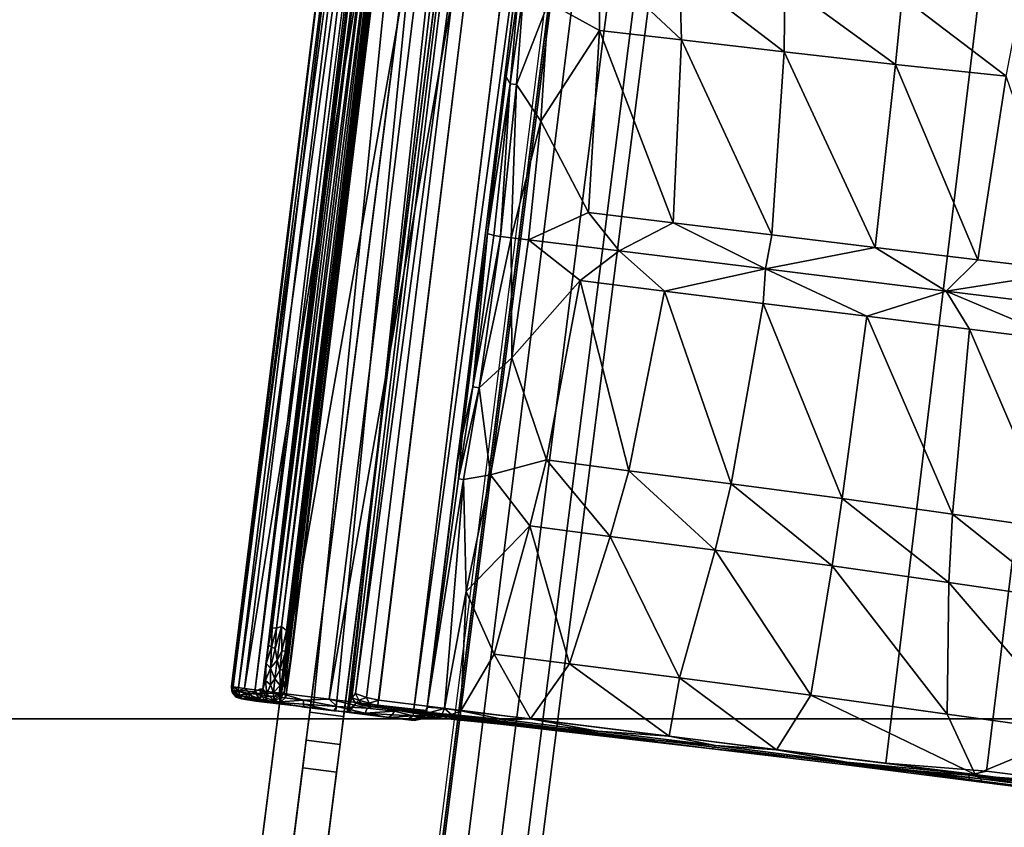
# Model space of a CAD drawing. Units: inches. Extents: x -34.4 to 34.4, y -40 to 25.1.
# Drawn here: x 21.5 to 22.9, y -6 to -4.9 of the extents above; entities that cross this region are included whole.
import ezdxf

# ---------------------------------------------------------------- set-up
doc = ezdxf.new("R2010")
doc.units = ezdxf.units.IN
doc.header["$MEASUREMENT"] = 0
for name, color, linetype in [('DESK-BASE', 4, 'Continuous'), ('DESK-BASECOVER', 4, 'Continuous'), ('DESK-BASECOVERTOP', 4, 'Continuous'), ('DESK-HOOK', 4, 'Continuous'), ('DESK-TOP2', 4, 'Continuous'), ('DESK-TOPSUPPORT2', 4, 'Continuous')]:
    doc.layers.add(name, color=color, linetype=linetype)

msp = doc.modelspace()

# ---------------------------------------------------------------- linework, layer by layer
at = {"layer": 'DESK-BASE'}
for points, invisible_edges in [([(15.37, -0.7692, 0.5591), (15.8129, -0.8879, 0.5591), (21.7191, -7.2711, 0.5591), (14.0365, -0.8026, 0.5591)], 14), ([(15.37, -0.7692, 0.6576), (14.0365, -0.8026, 0.6576), (21.7191, -7.2711, 0.6576), (15.8129, -0.8879, 0.6576)], 7), ([(16.2558, -0.7692, 0.5591), (22.5156, -1.0269, 0.5591), (21.7191, -7.2711, 0.5591), (15.8129, -0.8879, 0.5591)], 5), ([(16.2558, -0.7692, 0.6576), (15.8129, -0.8879, 0.6576), (21.7191, -7.2711, 0.6576), (22.5156, -1.0269, 0.6576)], 10), ([(21.7191, -7.2711, 0.5591), (21.5238, -7.443, 0.5591), (14.0049, -0.8067, 0.5591), (14.0365, -0.8026, 0.5591)], 10), ([(21.7191, -7.2711, 0.6576), (14.0365, -0.8026, 0.6576), (14.0049, -0.8067, 0.6576), (21.5238, -7.443, 0.6576)], 5)]:
    msp.add_3dface(points, dxfattribs=dict(at, invisible_edges=invisible_edges))
msp.add_3dface([(22.5156, -1.0269, 0.6576), (22.5156, -1.0269, 0.5591), (21.7191, -7.2711, 0.5591), (21.7191, -7.2711, 0.6576)], dxfattribs=at)
at = {"layer": 'DESK-BASECOVER'}
for points, invisible_edges in [([(22.116, -4.502, 22.1119), (22.649, -0.0004, 0.5312), (22.6097, -0.6214, 0.5312), (21.9471, -5.8298, 22.1119)], 5), ([(22.1634, -4.508, 22.1119), (21.9945, -5.8359, 22.1119), (22.6571, -0.6275, 0.5312), (22.6968, -0.0004, 0.5312)], 10), ([(21.9471, -5.8298, 22.1119), (22.6097, -0.6214, 0.5312), (21.6284, -8.3346, 0.5312), (21.6284, -8.3346, 22.2694)], 9), ([(21.9945, -5.8359, 22.1119), (21.6758, -8.3406, 22.2694), (21.6758, -8.3406, 0.5312), (22.6571, -0.6275, 0.5312)], 9), ([(21.6284, -8.3346, 22.2694), (21.6284, -8.3346, 22.2694), (21.9421, -5.8689, 22.1513), (21.9471, -5.8298, 22.1119)], 10), ([(21.6758, -8.3406, 22.2694), (21.9945, -5.8359, 22.1119), (21.9895, -5.8749, 22.1513), (21.6758, -8.3406, 22.2694)], 5), ([(21.9421, -5.8689, 22.1513), (21.6284, -8.3346, 22.2694), (21.9371, -5.908, 22.2694), (21.9421, -5.8689, 22.23)], 1), ([(21.9895, -5.8749, 22.1513), (21.9895, -5.8749, 22.23), (21.9845, -5.914, 22.2694), (21.6758, -8.3406, 22.2694)], 8)]:
    msp.add_3dface(points, dxfattribs=dict(at, invisible_edges=invisible_edges))
for points in [[(21.6758, -8.3406, 0.5312), (21.6284, -8.3346, 0.5312), (22.6097, -0.6214, 0.5312), (22.6571, -0.6275, 0.5312)], [(22.116, -4.502, 22.1119), (21.9471, -5.8298, 22.1119), (21.9945, -5.8359, 22.1119), (22.1634, -4.508, 22.1119)], [(21.9945, -5.8359, 22.1119), (21.9471, -5.8298, 22.1119), (21.9421, -5.8689, 22.1513), (21.9895, -5.8749, 22.1513)], [(21.9895, -5.8749, 22.23), (21.9421, -5.8689, 22.23), (21.9371, -5.908, 22.2694), (21.9845, -5.914, 22.2694)], [(21.9421, -5.8689, 22.1513), (21.9421, -5.8689, 22.23), (21.9895, -5.8749, 22.23), (21.9895, -5.8749, 22.1513)], [(21.9371, -5.908, 22.2694), (21.6284, -8.3346, 22.2694), (21.6758, -8.3406, 22.2694), (21.9845, -5.914, 22.2694)]]:
    msp.add_3dface(points, dxfattribs=at)
at = {"layer": 'DESK-BASECOVERTOP'}
for points, invisible_edges in [([(22.7862, -0.8656, 22.4106), (19.615, -4.228, 22.4106), (19.6469, -4.3881, 22.4106), (21.8159, -8.5057, 22.4106)], 5), ([(19.6469, -4.3881, 22.4106), (21.4383, -9.4878, 22.4106), (21.6868, -9.0186, 22.4106), (21.8159, -8.5057, 22.4106)], 9)]:
    msp.add_3dface(points, dxfattribs=dict(at, invisible_edges=invisible_edges))
for points in [[(22.8673, -0.8758, 22.3779), (22.7862, -0.8656, 22.4106), (21.8159, -8.5057, 22.4106), (21.8969, -8.5159, 22.3779)], [(21.8112, -8.505, 22.2732), (22.7795, -0.8811, 22.2732), (22.7872, -0.8811, 21.8394), (21.8184, -8.5059, 21.8588)], [(21.8574, -8.5109, 21.8201), (21.8184, -8.5059, 21.8588), (22.7872, -0.8811, 21.8394), (22.8067, -0.8836, 21.8201)], [(21.8574, -8.5109, 21.8201), (22.8067, -0.8836, 21.8201), (22.9243, -0.8805, 21.8201), (21.9536, -8.5231, 21.8201)], [(22.9033, -0.8804, 22.2977), (22.8673, -0.8758, 22.3779), (21.8969, -8.5159, 22.3779), (21.9329, -8.5205, 22.2977)], [(21.9329, -8.5205, 22.2977), (21.9536, -8.5231, 21.8201), (22.9243, -0.8805, 21.8201), (22.9033, -0.8804, 22.2977)]]:
    msp.add_3dface(points, dxfattribs=at)
at = {"layer": 'DESK-HOOK'}
for points in [[(22.0707, -4.4527, 22.122), (22.0895, -4.4545, 22.1537), (21.9518, -5.8237, 22.1579), (21.9044, -5.8176, 22.1245)], [(22.0707, -4.4527, 22.122), (21.9044, -5.8176, 22.1245), (21.9058, -5.8158, 22.1081), (22.0721, -4.4545, 22.108)], [(22.0775, -4.4609, 22.1082), (22.0721, -4.4545, 22.108), (21.9058, -5.8158, 22.1081), (21.9134, -5.8089, 22.1078)], [(22.1194, -4.4586, 22.1579), (21.9833, -5.8279, 22.1532), (21.9518, -5.8237, 22.1579), (22.0895, -4.4545, 22.1537)], [(21.8375, -5.7939, 22.1258), (22.0022, -4.4593, 22.0766), (21.838, -5.8001, 22.081)], [(21.8557, -5.7967, 22.1947), (22.0197, -4.4615, 22.1947), (21.8375, -5.7939, 22.1258)], [(21.838, -5.8001, 22.081), (22.0022, -4.4593, 22.0766), (21.8398, -5.7938, 22.0716)], [(21.8398, -5.7938, 22.0716), (22.0022, -4.4593, 22.0766), (22.0111, -4.4574, 22.0582)], [(22.0111, -4.4574, 22.0582), (21.8467, -5.7988, 22.0578), (21.8398, -5.7938, 22.0716)], [(22.0318, -4.4653, 22.0361), (21.8467, -5.7988, 22.0578), (22.0111, -4.4574, 22.0582)], [(21.8467, -5.7988, 22.0578), (22.0318, -4.4653, 22.0361), (21.8702, -5.8011, 22.0338)], [(21.8557, -5.7967, 22.1947), (22.0698, -4.4672, 22.2451), (22.0197, -4.4615, 22.1947)], [(21.9057, -5.8033, 22.2451), (22.0698, -4.4672, 22.2451), (21.8557, -5.7967, 22.1947)], [(21.8702, -5.8011, 22.0338), (22.0318, -4.4653, 22.0361), (22.041, -4.4649, 22.0178)], [(21.9057, -5.8033, 22.2451), (22.1382, -4.4755, 22.2636), (22.0698, -4.4672, 22.2451)], [(22.0752, -4.468, 21.7315), (22.0788, -4.4694, 22.1075), (21.9214, -5.7511, 22.1075), (21.9112, -5.8022, 21.7164)], [(22.0752, -4.468, 21.7315), (21.9112, -5.8022, 21.7164), (21.9131, -5.7865, 21.684), (22.0728, -4.4863, 21.6825)], [(22.0775, -4.4609, 22.1082), (21.9134, -5.8089, 22.1078), (21.9214, -5.7511, 22.1075), (22.0788, -4.4694, 22.1075)], [(22.1194, -4.4586, 22.1579), (22.151, -4.462, 22.1532), (22.0018, -5.8296, 22.1207), (21.9833, -5.8279, 22.1532)], [(22.1584, -4.4738, 22.1075), (21.9999, -5.8278, 22.108), (22.0018, -5.8296, 22.1207), (22.151, -4.462, 22.1532)], [(21.8893, -5.7357, 21.6491), (21.8811, -5.7975, 21.7132), (22.0442, -4.4693, 21.7079), (22.0376, -4.5289, 21.6488)], [(21.9741, -5.8118, 22.2636), (22.1382, -4.4755, 22.2636), (21.9057, -5.8033, 22.2451)], [(21.9741, -5.8118, 22.2636), (22.2065, -4.484, 22.2451), (22.1382, -4.4755, 22.2636)], [(22.1584, -4.4738, 22.1075), (22.1632, -4.5248, 20.8314), (22.0059, -5.8095, 20.8311), (21.9999, -5.8278, 22.108)], [(22.0669, -4.5326, 21.6496), (22.0728, -4.4863, 21.6825), (21.9131, -5.7865, 21.684), (21.9185, -5.741, 21.6501)], [(22.0425, -5.82, 22.2451), (22.2065, -4.484, 22.2451), (21.9741, -5.8118, 22.2636)], [(22.1882, -4.4907, 20.8016), (22.0263, -5.8091, 20.8016), (22.0109, -5.8038, 20.8165)], [(22.1882, -4.4907, 20.8016), (22.0109, -5.8038, 20.8165), (22.172, -4.4921, 20.8165)], [(22.1882, -4.4907, 20.8016), (22.2057, -4.4904, 20.7979), (22.0437, -5.8132, 20.7976), (22.0263, -5.8091, 20.8016)], [(22.9145, -4.5777, 20.798), (22.7538, -5.9012, 20.7982), (22.0437, -5.8132, 20.7976), (22.2057, -4.4904, 20.7979)], [(22.0926, -5.8258, 22.1947), (22.2748, -4.4934, 22.1256), (22.2566, -4.4905, 22.1947)], [(22.111, -5.8275, 22.1256), (22.2748, -4.4934, 22.1256), (22.0926, -5.8258, 22.1947)], [(22.2748, -4.4934, 22.1256), (22.111, -5.8275, 22.1256), (22.2154, -4.9759, 21.9418)], [(22.274, -4.4979, 21.6877), (22.2748, -4.4934, 22.1256), (22.2154, -4.9759, 21.9418)], [(22.1683, -4.5221, 20.8165), (22.0109, -5.8038, 20.8165), (22.0059, -5.8095, 20.8311), (22.1632, -4.5248, 20.8314)], [(22.0376, -4.5289, 21.6488), (21.8942, -5.7116, 21.6409), (21.8893, -5.7357, 21.6491)], [(22.0355, -4.5557, 21.642), (21.8942, -5.7116, 21.6409), (22.0376, -4.5289, 21.6488)], [(22.0669, -4.5326, 21.6496), (21.9185, -5.741, 21.6501), (22.0617, -4.5563, 21.6409)], [(22.0415, -4.553, 21.636), (21.9003, -5.7122, 21.6354), (21.8942, -5.7116, 21.6409)], [(22.0487, -4.5582, 21.6337), (21.9003, -5.7122, 21.6354), (22.0415, -4.553, 21.636)], [(21.9073, -5.7099, 21.6337), (21.9003, -5.7122, 21.6354), (22.0487, -4.5582, 21.6337)], [(22.0556, -4.5556, 21.6353), (21.9143, -5.7152, 21.6359), (21.9073, -5.7099, 21.6337)], [(22.0556, -4.5556, 21.6353), (21.9073, -5.7099, 21.6337), (22.0487, -4.5582, 21.6337)], [(22.0617, -4.5563, 21.6409), (21.9143, -5.7152, 21.6359), (22.0556, -4.5556, 21.6353)], [(22.0617, -4.5563, 21.6409), (21.9185, -5.741, 21.6501), (21.9205, -5.7128, 21.6422)], [(22.9145, -4.5777, 20.798), (23.0561, -4.6006, 20.815), (22.895, -5.9124, 20.815), (22.7538, -5.9012, 20.7982)], [(23.0561, -4.6006, 20.815), (23.0444, -5.9312, 20.868), (22.895, -5.9124, 20.815)], [(22.3523, -4.7794, 21.2211), (22.2813, -4.8353, 21.3876), (22.3527, -4.8747, 21.2196)], [(22.4651, -4.7919, 21.0899), (22.3523, -4.7794, 21.2211), (22.4678, -4.8877, 21.092)], [(22.4678, -4.8877, 21.092), (22.3523, -4.7794, 21.2211), (22.3527, -4.8747, 21.2196)], [(22.6123, -4.809, 21.0052), (22.4651, -4.7919, 21.0899), (22.6114, -4.9046, 21.0146)], [(22.6114, -4.9046, 21.0146), (22.4651, -4.7919, 21.0899), (22.4678, -4.8877, 21.092)], [(22.6114, -4.9046, 21.0146), (22.7676, -4.9223, 20.9795), (22.6123, -4.809, 21.0052)], [(22.6123, -4.809, 21.0052), (22.7676, -4.9223, 20.9795), (22.7766, -4.8273, 20.9651)], [(22.2223, -4.9396, 21.7914), (22.2277, -4.9491, 21.6735), (22.2394, -4.8192, 21.6735)], [(22.2465, -4.8201, 21.5702), (22.2394, -4.8192, 21.6735), (22.2277, -4.9491, 21.6735)], [(22.2465, -4.8201, 21.5702), (22.2277, -4.9491, 21.6735), (22.2367, -4.9502, 21.5702)], [(22.2367, -4.9502, 21.5702), (22.2813, -4.8353, 21.3876), (22.2465, -4.8201, 21.5702)], [(22.2706, -5.0018, 21.3876), (22.2813, -4.8353, 21.3876), (22.2367, -4.9502, 21.5702)], [(22.3527, -4.8747, 21.2196), (22.2813, -4.8353, 21.3876), (22.2706, -5.0018, 21.3876)], [(22.7676, -4.9223, 20.9795), (22.9225, -4.9386, 20.9831), (22.7766, -4.8273, 20.9651)], [(22.7766, -4.8273, 20.9651), (22.9225, -4.9386, 20.9831), (22.9409, -4.8441, 20.9676)], [(22.3527, -4.8747, 21.2196), (22.2706, -5.0018, 21.3876), (22.3373, -5.1298, 21.2178)], [(22.4558, -5.1441, 21.095), (22.3527, -4.8747, 21.2196), (22.3373, -5.1298, 21.2178)], [(22.4678, -4.8877, 21.092), (22.3527, -4.8747, 21.2196), (22.4558, -5.1441, 21.095)], [(22.5941, -5.1609, 21.027), (22.4678, -4.8877, 21.092), (22.4558, -5.1441, 21.095)], [(22.6114, -4.9046, 21.0146), (22.4678, -4.8877, 21.092), (22.5941, -5.1609, 21.027)], [(22.5941, -5.1609, 21.027), (22.7392, -5.1785, 20.998), (22.6114, -4.9046, 21.0146)], [(22.6114, -4.9046, 21.0146), (22.7392, -5.1785, 20.998), (22.7676, -4.9223, 20.9795)], [(22.7392, -5.1785, 20.998), (22.883, -5.1958, 21.0036), (22.7676, -4.9223, 20.9795)], [(22.7676, -4.9223, 20.9795), (22.883, -5.1958, 21.0036), (22.9225, -4.9386, 20.9831)], [(22.2223, -4.9396, 21.7914), (22.196, -5.1589, 21.8047), (22.2277, -4.9491, 21.6735)], [(22.2154, -4.9759, 21.9418), (22.196, -5.1589, 21.8047), (22.2223, -4.9396, 21.7914)], [(22.196, -5.1589, 21.8047), (22.205, -5.1619, 21.6675), (22.2277, -4.9491, 21.6735)], [(22.2277, -4.9491, 21.6735), (22.205, -5.1619, 21.6675), (22.2144, -5.1631, 21.573)], [(22.2367, -4.9502, 21.5702), (22.2277, -4.9491, 21.6735), (22.2144, -5.1631, 21.573)], [(22.2367, -4.9502, 21.5702), (22.2144, -5.1631, 21.573), (22.2289, -5.1649, 21.4792)], [(22.2289, -5.1649, 21.4792), (22.2706, -5.0018, 21.3876), (22.2367, -4.9502, 21.5702)], [(22.9225, -4.9386, 20.9831), (22.883, -5.1958, 21.0036), (23.0163, -5.2116, 21.0403)], [(22.2535, -5.1679, 21.3876), (22.2706, -5.0018, 21.3876), (22.2289, -5.1649, 21.4792)], [(22.2706, -5.0018, 21.3876), (22.2535, -5.1679, 21.3876), (22.3373, -5.1298, 21.2178)], [(22.3373, -5.1298, 21.2178), (22.2535, -5.1679, 21.3876), (22.3803, -5.1834, 21.1562)], [(22.3373, -5.1298, 21.2178), (22.3803, -5.1834, 21.1562), (22.4558, -5.1441, 21.095)], [(22.4558, -5.1441, 21.095), (22.3803, -5.1834, 21.1562), (22.5853, -5.2086, 21.0284)], [(22.4558, -5.1441, 21.095), (22.5853, -5.2086, 21.0284), (22.5941, -5.1609, 21.027)], [(22.1603, -5.4427, 21.7796), (22.196, -5.1589, 21.8047), (22.1523, -5.4887, 21.9258)], [(22.1603, -5.4427, 21.7796), (22.1755, -5.3739, 21.6735), (22.196, -5.1589, 21.8047)], [(22.1755, -5.3739, 21.6735), (22.205, -5.1619, 21.6675), (22.196, -5.1589, 21.8047)], [(22.2144, -5.1631, 21.573), (22.205, -5.1619, 21.6675), (22.1755, -5.3739, 21.6735)], [(22.1845, -5.3751, 21.5702), (22.2144, -5.1631, 21.573), (22.1755, -5.3739, 21.6735)], [(22.2289, -5.1649, 21.4792), (22.2144, -5.1631, 21.573), (22.1845, -5.3751, 21.5702)], [(22.23, -5.3331, 21.3876), (22.2289, -5.1649, 21.4792), (22.1845, -5.3751, 21.5702)], [(22.2535, -5.1679, 21.3876), (22.2289, -5.1649, 21.4792), (22.23, -5.3331, 21.3876)], [(22.3256, -5.2251, 21.2178), (22.2535, -5.1679, 21.3876), (22.23, -5.3331, 21.3876)], [(22.3256, -5.2251, 21.2178), (22.3803, -5.1834, 21.1562), (22.2535, -5.1679, 21.3876)], [(22.5941, -5.1609, 21.027), (22.5853, -5.2086, 21.0284), (22.7392, -5.1785, 20.998)], [(22.444, -5.2399, 21.095), (22.3803, -5.1834, 21.1562), (22.3256, -5.2251, 21.2178)], [(22.444, -5.2399, 21.095), (22.5853, -5.2086, 21.0284), (22.3803, -5.1834, 21.1562)], [(22.5853, -5.2086, 21.0284), (22.8385, -5.2397, 20.9993), (22.7392, -5.1785, 20.998)], [(22.7392, -5.1785, 20.998), (22.8385, -5.2397, 20.9993), (22.883, -5.1958, 21.0036)], [(22.883, -5.1958, 21.0036), (22.8385, -5.2397, 20.9993), (23.0163, -5.2116, 21.0403)], [(22.5823, -5.257, 21.027), (22.5853, -5.2086, 21.0284), (22.444, -5.2399, 21.095)], [(22.7274, -5.275, 20.998), (22.5853, -5.2086, 21.0284), (22.5823, -5.257, 21.027)], [(22.8385, -5.2397, 20.9993), (22.5853, -5.2086, 21.0284), (22.7274, -5.275, 20.998)], [(23.0163, -5.2116, 21.0403), (22.8385, -5.2397, 20.9993), (23.0706, -5.2682, 21.0691)], [(22.3256, -5.2251, 21.2178), (22.23, -5.3331, 21.3876), (22.2788, -5.4763, 21.2196)], [(22.2788, -5.4763, 21.2196), (22.3937, -5.4915, 21.092), (22.3256, -5.2251, 21.2178)], [(22.3256, -5.2251, 21.2178), (22.3937, -5.4915, 21.092), (22.444, -5.2399, 21.095)], [(22.3937, -5.4915, 21.092), (22.5371, -5.5099, 21.0146), (22.444, -5.2399, 21.095)], [(22.5371, -5.5099, 21.0146), (22.5823, -5.257, 21.027), (22.444, -5.2399, 21.095)], [(22.8711, -5.2931, 21.0036), (22.8385, -5.2397, 20.9993), (22.7274, -5.275, 20.998)], [(23.0042, -5.3099, 21.0403), (23.0706, -5.2682, 21.0691), (22.8385, -5.2397, 20.9993)], [(23.0042, -5.3099, 21.0403), (22.8385, -5.2397, 20.9993), (22.8711, -5.2931, 21.0036)], [(22.6929, -5.5305, 20.9795), (22.5823, -5.257, 21.027), (22.5371, -5.5099, 21.0146)], [(22.7274, -5.275, 20.998), (22.5823, -5.257, 21.027), (22.6929, -5.5305, 20.9795)], [(22.8471, -5.5522, 20.9831), (22.7274, -5.275, 20.998), (22.6929, -5.5305, 20.9795)], [(22.8711, -5.2931, 21.0036), (22.7274, -5.275, 20.998), (22.8471, -5.5522, 20.9831)], [(22.8471, -5.5522, 20.9831), (22.9912, -5.5729, 21.0254), (22.8711, -5.2931, 21.0036)], [(22.8711, -5.2931, 21.0036), (22.9912, -5.5729, 21.0254), (23.0042, -5.3099, 21.0403)], [(22.23, -5.3331, 21.3876), (22.1845, -5.3751, 21.5702), (22.2, -5.4973, 21.3876)], [(22.2788, -5.4763, 21.2196), (22.23, -5.3331, 21.3876), (22.2, -5.4973, 21.3876)], [(22.1845, -5.3751, 21.5702), (22.1755, -5.3739, 21.6735), (22.1554, -5.5027, 21.6735)], [(22.1603, -5.4427, 21.7796), (22.1554, -5.5027, 21.6735), (22.1755, -5.3739, 21.6735)], [(22.1554, -5.5027, 21.6735), (22.1625, -5.5036, 21.5702), (22.1845, -5.3751, 21.5702)], [(22.2, -5.4973, 21.3876), (22.1845, -5.3751, 21.5702), (22.1625, -5.5036, 21.5702)], [(22.1113, -5.8229, 21.6877), (22.1523, -5.4887, 21.9258), (22.111, -5.8275, 22.1256)], [(22.2553, -5.5687, 21.2211), (22.2788, -5.4763, 21.2196), (22.2, -5.4973, 21.3876)], [(22.3678, -5.5838, 21.0899), (22.2788, -5.4763, 21.2196), (22.2553, -5.5687, 21.2211)], [(22.3678, -5.5838, 21.0899), (22.3937, -5.4915, 21.092), (22.2788, -5.4763, 21.2196)], [(22.1113, -5.8229, 21.6877), (22.1625, -5.5036, 21.5702), (22.1554, -5.5027, 21.6735)], [(22.2, -5.4973, 21.3876), (22.1625, -5.5036, 21.5702), (22.1661, -5.6607, 21.3876)], [(22.2553, -5.5687, 21.2211), (22.2, -5.4973, 21.3876), (22.1661, -5.6607, 21.3876)], [(22.5148, -5.6029, 21.0052), (22.3937, -5.4915, 21.092), (22.3678, -5.5838, 21.0899)], [(22.5148, -5.6029, 21.0052), (22.5371, -5.5099, 21.0146), (22.3937, -5.4915, 21.092)], [(22.1356, -5.8248, 21.3876), (22.1625, -5.5036, 21.5702), (22.1113, -5.8229, 21.6877)], [(22.1661, -5.6607, 21.3876), (22.1625, -5.5036, 21.5702), (22.1356, -5.8248, 21.3876)], [(22.6787, -5.6249, 20.9651), (22.5371, -5.5099, 21.0146), (22.5148, -5.6029, 21.0052)], [(22.6787, -5.6249, 20.9651), (22.6929, -5.5305, 20.9795), (22.5371, -5.5099, 21.0146)], [(22.8422, -5.6483, 20.9676), (22.6929, -5.5305, 20.9795), (22.6787, -5.6249, 20.9651)], [(22.8422, -5.6483, 20.9676), (22.8471, -5.5522, 20.9831), (22.6929, -5.5305, 20.9795)], [(22.9957, -5.6707, 21.0146), (22.8471, -5.5522, 20.9831), (22.8422, -5.6483, 20.9676)], [(22.9957, -5.6707, 21.0146), (22.9912, -5.5729, 21.0254), (22.8471, -5.5522, 20.9831)], [(22.1661, -5.6607, 21.3876), (22.2054, -5.7483, 21.2252), (22.2553, -5.5687, 21.2211)], [(22.2553, -5.5687, 21.2211), (22.2054, -5.7483, 21.2252), (22.3106, -5.762, 21.084)], [(22.2553, -5.5687, 21.2211), (22.3106, -5.762, 21.084), (22.3678, -5.5838, 21.0899)], [(22.3678, -5.5838, 21.0899), (22.3106, -5.762, 21.084), (22.4648, -5.7819, 20.9776)], [(22.3678, -5.5838, 21.0899), (22.4648, -5.7819, 20.9776), (22.5148, -5.6029, 21.0052)], [(22.5148, -5.6029, 21.0052), (22.4648, -5.7819, 20.9776), (22.6487, -5.8062, 20.9219)], [(22.5148, -5.6029, 21.0052), (22.6487, -5.8062, 20.9219), (22.6787, -5.6249, 20.9651)], [(22.6787, -5.6249, 20.9651), (22.6487, -5.8062, 20.9219), (22.8396, -5.8325, 20.9228)], [(22.6787, -5.6249, 20.9651), (22.8396, -5.8325, 20.9228), (22.8422, -5.6483, 20.9676)], [(22.8422, -5.6483, 20.9676), (22.8396, -5.8325, 20.9228), (23.0224, -5.858, 20.9859)], [(22.8422, -5.6483, 20.9676), (23.0224, -5.858, 20.9859), (22.9957, -5.6707, 21.0146)], [(22.1356, -5.8248, 21.3876), (22.1586, -5.8277, 21.2883), (22.1661, -5.6607, 21.3876)], [(22.1661, -5.6607, 21.3876), (22.1586, -5.8277, 21.2883), (22.2054, -5.7483, 21.2252)], [(21.8932, -5.7389, 21.643), (21.8893, -5.7357, 21.6491), (21.8942, -5.7116, 21.6409)], [(21.8932, -5.7389, 21.643), (21.8942, -5.7116, 21.6409), (21.9003, -5.7122, 21.6354)], [(21.8984, -5.7407, 21.6397), (21.8932, -5.7389, 21.643), (21.9003, -5.7122, 21.6354)], [(21.9015, -5.7568, 21.645), (21.8984, -5.7407, 21.6397), (21.9073, -5.7099, 21.6337)], [(21.9073, -5.7099, 21.6337), (21.8984, -5.7407, 21.6397), (21.9003, -5.7122, 21.6354)], [(21.9015, -5.7568, 21.645), (21.9073, -5.7099, 21.6337), (21.908, -5.7445, 21.6405)], [(21.908, -5.7445, 21.6405), (21.9073, -5.7099, 21.6337), (21.9143, -5.7152, 21.6359)], [(21.9135, -5.744, 21.6437), (21.908, -5.7445, 21.6405), (21.9143, -5.7152, 21.6359)], [(21.9185, -5.741, 21.6501), (21.9135, -5.744, 21.6437), (21.9205, -5.7128, 21.6422)], [(21.8893, -5.7357, 21.6491), (21.8861, -5.7616, 21.6619), (21.8811, -5.7975, 21.7132)], [(21.8861, -5.7616, 21.6619), (21.8893, -5.7357, 21.6491), (21.8932, -5.7389, 21.643)], [(21.8918, -5.7682, 21.6554), (21.8861, -5.7616, 21.6619), (21.8932, -5.7389, 21.643)], [(21.8918, -5.7682, 21.6554), (21.8932, -5.7389, 21.643), (21.8984, -5.7407, 21.6397)], [(21.8918, -5.7682, 21.6554), (21.8984, -5.7407, 21.6397), (21.9015, -5.7568, 21.645)], [(21.9049, -5.7708, 21.6544), (21.9015, -5.7568, 21.645), (21.908, -5.7445, 21.6405)], [(21.9126, -5.7695, 21.6596), (21.9049, -5.7708, 21.6544), (21.9135, -5.744, 21.6437)], [(21.9049, -5.7708, 21.6544), (21.908, -5.7445, 21.6405), (21.9135, -5.744, 21.6437)], [(21.9126, -5.7695, 21.6596), (21.9135, -5.744, 21.6437), (21.9185, -5.741, 21.6501)], [(21.9131, -5.7865, 21.684), (21.9126, -5.7695, 21.6596), (21.9185, -5.741, 21.6501)], [(22.1586, -5.8277, 21.2883), (22.2564, -5.8392, 21.1099), (22.2054, -5.7483, 21.2252)], [(22.2054, -5.7483, 21.2252), (22.2564, -5.8392, 21.1099), (22.3106, -5.762, 21.084)], [(21.8861, -5.7616, 21.6619), (21.8848, -5.7853, 21.6792), (21.8811, -5.7975, 21.7132)], [(21.8848, -5.7853, 21.6792), (21.8861, -5.7616, 21.6619), (21.8918, -5.7682, 21.6554)], [(21.9015, -5.7568, 21.645), (21.8983, -5.783, 21.6641), (21.8918, -5.7682, 21.6554)], [(21.8983, -5.783, 21.6641), (21.9015, -5.7568, 21.645), (21.9049, -5.7708, 21.6544)], [(21.9214, -5.7511, 22.1075), (21.9134, -5.8089, 22.1078), (21.9112, -5.8022, 21.7164)], [(22.2564, -5.8392, 21.1099), (22.4505, -5.8635, 20.954), (22.3106, -5.762, 21.084)], [(22.3106, -5.762, 21.084), (22.4505, -5.8635, 20.954), (22.4648, -5.7819, 20.9776)], [(21.8918, -5.7682, 21.6554), (21.8919, -5.7915, 21.6765), (21.8848, -5.7853, 21.6792)], [(21.8918, -5.7682, 21.6554), (21.8983, -5.783, 21.6641), (21.8919, -5.7915, 21.6765)], [(21.9056, -5.7924, 21.6775), (21.8983, -5.783, 21.6641), (21.9049, -5.7708, 21.6544)], [(21.9056, -5.7924, 21.6775), (21.9049, -5.7708, 21.6544), (21.9126, -5.7695, 21.6596)], [(21.9126, -5.7695, 21.6596), (21.9131, -5.7865, 21.684), (21.9056, -5.7924, 21.6775)], [(21.8848, -5.7853, 21.6792), (21.887, -5.8043, 21.7041), (21.8811, -5.7975, 21.7132)], [(21.8848, -5.7853, 21.6792), (21.8919, -5.7915, 21.6765), (21.887, -5.8043, 21.7041)], [(21.8919, -5.7915, 21.6765), (21.896, -5.8021, 21.6905), (21.887, -5.8043, 21.7041)], [(21.8983, -5.783, 21.6641), (21.896, -5.8021, 21.6905), (21.8919, -5.7915, 21.6765)], [(21.896, -5.8021, 21.6905), (21.8983, -5.783, 21.6641), (21.9056, -5.7924, 21.6775)], [(21.9056, -5.7924, 21.6775), (21.9039, -5.807, 21.7058), (21.896, -5.8021, 21.6905)], [(21.9056, -5.7924, 21.6775), (21.9131, -5.7865, 21.684), (21.9039, -5.807, 21.7058)], [(21.9131, -5.7865, 21.684), (21.9112, -5.8022, 21.7164), (21.9039, -5.807, 21.7058)], [(22.4505, -5.8635, 20.954), (22.6006, -5.8825, 20.9), (22.4648, -5.7819, 20.9776)], [(22.4648, -5.7819, 20.9776), (22.6006, -5.8825, 20.9), (22.6487, -5.8062, 20.9219)], [(21.8375, -5.7939, 22.1258), (21.8438, -5.8008, 22.166), (21.8557, -5.7967, 22.1947)], [(21.838, -5.8001, 22.081), (21.8387, -5.8025, 22.1307), (21.8375, -5.7939, 22.1258)], [(21.8375, -5.7939, 22.1258), (21.8387, -5.8025, 22.1307), (21.8438, -5.8008, 22.166)], [(21.838, -5.8001, 22.081), (21.8398, -5.7938, 22.0716), (21.8467, -5.7988, 22.0578)], [(21.8493, -5.806, 22.0602), (21.838, -5.8001, 22.081), (21.8467, -5.7988, 22.0578)], [(21.8434, -5.8078, 22.0802), (21.838, -5.8001, 22.081), (21.8493, -5.806, 22.0602)], [(21.8434, -5.8078, 22.0802), (21.844, -5.8088, 22.1267), (21.838, -5.8001, 22.081)], [(21.838, -5.8001, 22.081), (21.844, -5.8088, 22.1267), (21.8387, -5.8025, 22.1307)], [(21.8464, -5.8065, 22.1649), (21.8438, -5.8008, 22.166), (21.8387, -5.8025, 22.1307)], [(21.8387, -5.8025, 22.1307), (21.844, -5.8088, 22.1267), (21.8464, -5.8065, 22.1649)], [(21.8493, -5.806, 22.0602), (21.8517, -5.8107, 22.0694), (21.8434, -5.8078, 22.0802)], [(21.8557, -5.7967, 22.1947), (21.8438, -5.8008, 22.166), (21.8642, -5.8037, 22.2069)], [(21.8464, -5.8065, 22.1649), (21.8642, -5.8037, 22.2069), (21.8438, -5.8008, 22.166)], [(21.8663, -5.8093, 22.2047), (21.8642, -5.8037, 22.2069), (21.8464, -5.8065, 22.1649)], [(21.8702, -5.8011, 22.0338), (21.8625, -5.8054, 22.045), (21.8467, -5.7988, 22.0578)], [(21.8493, -5.806, 22.0602), (21.8467, -5.7988, 22.0578), (21.8565, -5.8042, 22.0498)], [(21.8467, -5.7988, 22.0578), (21.8625, -5.8054, 22.045), (21.8565, -5.8042, 22.0498)], [(21.8565, -5.8042, 22.0498), (21.8613, -5.8104, 22.0536), (21.8493, -5.806, 22.0602)], [(21.8493, -5.806, 22.0602), (21.8613, -5.8104, 22.0536), (21.8517, -5.8107, 22.0694)], [(21.8557, -5.7967, 22.1947), (21.8642, -5.8037, 22.2069), (21.9057, -5.8033, 22.2451)], [(21.8565, -5.8042, 22.0498), (21.8625, -5.8054, 22.045), (21.8613, -5.8104, 22.0536)], [(21.8613, -5.8104, 22.0536), (21.8625, -5.8054, 22.045), (21.8766, -5.8113, 22.0331)], [(21.8702, -5.8011, 22.0338), (21.8766, -5.8113, 22.0331), (21.8625, -5.8054, 22.045)], [(21.9057, -5.8033, 22.2451), (21.8642, -5.8037, 22.2069), (21.8969, -5.808, 22.2386)], [(21.8663, -5.8093, 22.2047), (21.8969, -5.808, 22.2386), (21.8642, -5.8037, 22.2069)], [(21.8702, -5.8011, 22.0338), (21.8771, -5.7976, 22.0178), (21.8788, -5.8067, 22.0147)], [(21.8788, -5.8067, 22.0147), (21.8766, -5.8113, 22.0331), (21.8702, -5.8011, 22.0338)], [(21.8811, -5.7975, 21.7132), (21.8788, -5.8067, 22.0147), (21.8771, -5.7976, 22.0178)], [(21.8859, -5.81, 21.7349), (21.8788, -5.8067, 22.0147), (21.8811, -5.7975, 21.7132)], [(21.887, -5.8043, 21.7041), (21.8859, -5.81, 21.7349), (21.8811, -5.7975, 21.7132)], [(21.887, -5.8043, 21.7041), (21.8967, -5.8133, 21.7261), (21.8859, -5.81, 21.7349)], [(21.896, -5.8021, 21.6905), (21.8967, -5.8133, 21.7261), (21.887, -5.8043, 21.7041)], [(21.896, -5.8021, 21.6905), (21.9039, -5.807, 21.7058), (21.8967, -5.8133, 21.7261)], [(21.9057, -5.8033, 22.2451), (21.8969, -5.808, 22.2386), (21.9382, -5.8132, 22.2578)], [(21.9039, -5.807, 21.7058), (21.9112, -5.8022, 21.7164), (21.9062, -5.8102, 21.7327)], [(21.9741, -5.8118, 22.2636), (21.9057, -5.8033, 22.2451), (21.9382, -5.8132, 22.2578)], [(21.9134, -5.8089, 22.1078), (21.9062, -5.8102, 21.7327), (21.9112, -5.8022, 21.7164)], [(22.0059, -5.8095, 20.8311), (22.0109, -5.8038, 20.8165), (22.0157, -5.8128, 20.8122)], [(22.0157, -5.8128, 20.8122), (22.0109, -5.8038, 20.8165), (22.0263, -5.8091, 20.8016)], [(21.8434, -5.8078, 22.0802), (21.8513, -5.8113, 22.161), (21.844, -5.8088, 22.1267)], [(21.8464, -5.8065, 22.1649), (21.844, -5.8088, 22.1267), (21.8513, -5.8113, 22.161)], [(21.8464, -5.8065, 22.1649), (21.8513, -5.8113, 22.161), (21.8663, -5.8093, 22.2047)], [(21.8663, -5.8093, 22.2047), (21.8513, -5.8113, 22.161), (21.8717, -5.8144, 22.2008)], [(21.9044, -5.8176, 22.1245), (21.8717, -5.8144, 22.2008), (21.8513, -5.8113, 22.161)], [(21.8517, -5.8107, 22.0694), (21.8613, -5.8104, 22.0536), (21.8882, -5.8152, 22.0306)], [(21.8517, -5.8107, 22.0694), (21.8882, -5.8152, 22.0306), (21.9044, -5.8176, 22.1245)], [(21.8882, -5.8152, 22.0306), (21.8613, -5.8104, 22.0536), (21.8766, -5.8113, 22.0331)], [(21.8997, -5.8159, 22.2343), (21.8969, -5.808, 22.2386), (21.8663, -5.8093, 22.2047)], [(21.8663, -5.8093, 22.2047), (21.8717, -5.8144, 22.2008), (21.8997, -5.8159, 22.2343)], [(21.9518, -5.8237, 22.1579), (21.8717, -5.8144, 22.2008), (21.9044, -5.8176, 22.1245)], [(21.8788, -5.8067, 22.0147), (21.8845, -5.8131, 22.0161), (21.8766, -5.8113, 22.0331)], [(21.8882, -5.8152, 22.0306), (21.8766, -5.8113, 22.0331), (21.8845, -5.8131, 22.0161)], [(21.8859, -5.81, 21.7349), (21.8845, -5.8131, 22.0161), (21.8788, -5.8067, 22.0147)], [(21.8859, -5.81, 21.7349), (21.8882, -5.8152, 22.0306), (21.8845, -5.8131, 22.0161)], [(21.8967, -5.8133, 21.7261), (21.8882, -5.8152, 22.0306), (21.8859, -5.81, 21.7349)], [(21.8882, -5.8152, 22.0306), (21.8967, -5.8133, 21.7261), (21.9044, -5.8176, 22.1245)], [(21.9039, -5.807, 21.7058), (21.9062, -5.8102, 21.7327), (21.8967, -5.8133, 21.7261)], [(21.9058, -5.8158, 22.1081), (21.8967, -5.8133, 21.7261), (21.9062, -5.8102, 21.7327)], [(21.9044, -5.8176, 22.1245), (21.8967, -5.8133, 21.7261), (21.9058, -5.8158, 22.1081)], [(21.9382, -5.8132, 22.2578), (21.8969, -5.808, 22.2386), (21.8997, -5.8159, 22.2343)], [(21.9382, -5.8132, 22.2578), (21.8997, -5.8159, 22.2343), (21.9384, -5.8186, 22.2543)], [(21.9384, -5.8186, 22.2543), (21.8997, -5.8159, 22.2343), (21.939, -5.823, 22.2473)], [(21.9058, -5.8158, 22.1081), (21.9062, -5.8102, 21.7327), (21.9134, -5.8089, 22.1078)], [(21.9847, -5.8219, 22.2607), (21.9741, -5.8118, 22.2636), (21.9382, -5.8132, 22.2578)], [(21.9847, -5.8219, 22.2607), (21.9382, -5.8132, 22.2578), (21.9384, -5.8186, 22.2543)], [(21.9847, -5.8219, 22.2607), (21.9384, -5.8186, 22.2543), (21.9808, -5.8281, 22.2518)], [(21.939, -5.823, 22.2473), (21.9808, -5.8281, 22.2518), (21.9384, -5.8186, 22.2543)], [(22.0275, -5.8241, 22.2511), (21.9741, -5.8118, 22.2636), (21.9847, -5.8219, 22.2607)], [(22.0275, -5.8241, 22.2511), (22.0425, -5.82, 22.2451), (21.9741, -5.8118, 22.2636)], [(22.0116, -5.8174, 20.8301), (21.9999, -5.8278, 22.108), (22.0059, -5.8095, 20.8311)], [(22.0116, -5.8174, 20.8301), (22.0018, -5.8296, 22.1207), (21.9999, -5.8278, 22.108)], [(22.0018, -5.8296, 22.1207), (22.0116, -5.8174, 20.8301), (22.1357, -5.8389, 21.3227), (22.124, -5.8375, 21.3875)], [(22.0116, -5.8174, 20.8301), (22.0059, -5.8095, 20.8311), (22.0157, -5.8128, 20.8122)], [(22.0211, -5.8206, 20.819), (22.0116, -5.8174, 20.8301), (22.0157, -5.8128, 20.8122)], [(22.0211, -5.8206, 20.819), (22.2143, -5.8468, 21.1481), (22.1357, -5.8389, 21.3227), (22.0116, -5.8174, 20.8301)], [(22.0303, -5.8172, 20.8041), (22.0157, -5.8128, 20.8122), (22.0263, -5.8091, 20.8016)], [(22.0211, -5.8206, 20.819), (22.0157, -5.8128, 20.8122), (22.0303, -5.8172, 20.8041)], [(22.0303, -5.8172, 20.8041), (22.0324, -5.8218, 20.8103), (22.0211, -5.8206, 20.819)], [(22.0303, -5.8172, 20.8041), (22.0263, -5.8091, 20.8016), (22.0437, -5.8132, 20.7976)], [(22.0303, -5.8172, 20.8041), (22.0418, -5.821, 20.8043), (22.0324, -5.8218, 20.8103)], [(22.6006, -5.8825, 20.9), (22.8791, -5.9173, 20.9022), (22.6487, -5.8062, 20.9219)], [(22.6487, -5.8062, 20.9219), (22.8791, -5.9173, 20.9022), (22.8396, -5.8325, 20.9228)], [(21.9518, -5.8237, 22.1579), (21.9808, -5.8281, 22.2518), (21.939, -5.823, 22.2473)], [(21.9833, -5.8279, 22.1532), (21.9808, -5.8281, 22.2518), (21.9518, -5.8237, 22.1579)], [(21.9847, -5.8219, 22.2607), (21.9808, -5.8281, 22.2518), (22.0246, -5.831, 22.2462)], [(21.9833, -5.8279, 22.1532), (22.0932, -5.8414, 22.1468), (22.0574, -5.8373, 22.2183)], [(22.0018, -5.8296, 22.1207), (22.0932, -5.8414, 22.1468), (21.9833, -5.8279, 22.1532)], [(22.0246, -5.831, 22.2462), (22.0275, -5.8241, 22.2511), (21.9847, -5.8219, 22.2607)], [(22.0932, -5.8414, 22.1468), (22.0974, -5.8372, 21.6576), (22.124, -5.8375, 21.3875), (22.0018, -5.8296, 22.1207)], [(22.0211, -5.8206, 20.819), (22.0324, -5.8218, 20.8103), (22.3452, -5.8612, 21.0098), (22.2143, -5.8468, 21.1481)], [(22.0656, -5.8286, 22.2261), (22.0275, -5.8241, 22.2511), (22.0246, -5.831, 22.2462)], [(22.0656, -5.8286, 22.2261), (22.0246, -5.831, 22.2462), (22.0626, -5.8336, 22.2234)], [(22.0626, -5.8336, 22.2234), (22.0246, -5.831, 22.2462), (22.0574, -5.8373, 22.2183)], [(22.0656, -5.8286, 22.2261), (22.0425, -5.82, 22.2451), (22.0275, -5.8241, 22.2511)], [(22.0418, -5.821, 20.8043), (22.5106, -5.8811, 20.9163), (22.3452, -5.8612, 21.0098), (22.0324, -5.8218, 20.8103)], [(22.0418, -5.821, 20.8043), (22.7533, -5.9083, 20.8043), (22.6982, -5.9038, 20.8767), (22.5106, -5.8811, 20.9163)], [(22.0425, -5.82, 22.2451), (22.0656, -5.8286, 22.2261), (22.0926, -5.8258, 22.1947)], [(22.0626, -5.8336, 22.2234), (22.0574, -5.8373, 22.2183), (22.092, -5.8348, 22.1886)], [(22.092, -5.8348, 22.1886), (22.0656, -5.8286, 22.2261), (22.0626, -5.8336, 22.2234)], [(22.0926, -5.8258, 22.1947), (22.0656, -5.8286, 22.2261), (22.092, -5.8348, 22.1886)], [(22.0926, -5.8258, 22.1947), (22.092, -5.8348, 22.1886), (22.108, -5.8341, 22.1435)], [(22.108, -5.8341, 22.1435), (22.111, -5.8275, 22.1256), (22.0926, -5.8258, 22.1947)], [(22.1006, -5.8398, 22.0456), (22.0974, -5.8372, 21.6576), (22.1076, -5.8319, 21.6507)], [(22.0974, -5.8372, 21.6576), (22.124, -5.8375, 21.3875), (22.1076, -5.8319, 21.6507)], [(22.1006, -5.8398, 22.0456), (22.1076, -5.8319, 21.6507), (22.1083, -5.8344, 22.0409)], [(22.1083, -5.8344, 22.0409), (22.1076, -5.8319, 21.6507), (22.1113, -5.8229, 21.6877)], [(22.1076, -5.8319, 21.6507), (22.1356, -5.8248, 21.3876), (22.1113, -5.8229, 21.6877)], [(22.1325, -5.8321, 21.3858), (22.1356, -5.8248, 21.3876), (22.1076, -5.8319, 21.6507)], [(22.124, -5.8375, 21.3875), (22.1325, -5.8321, 21.3858), (22.1076, -5.8319, 21.6507)], [(22.108, -5.8341, 22.1435), (22.1083, -5.8344, 22.0409), (22.111, -5.8275, 22.1256)], [(22.1083, -5.8344, 22.0409), (22.1113, -5.8229, 21.6877), (22.111, -5.8275, 22.1256)], [(22.1455, -5.8332, 21.3257), (22.1325, -5.8321, 21.3858), (22.124, -5.8375, 21.3875)], [(22.1357, -5.8389, 21.3227), (22.1455, -5.8332, 21.3257), (22.124, -5.8375, 21.3875)], [(22.1356, -5.8248, 21.3876), (22.1325, -5.8321, 21.3858), (22.1455, -5.8332, 21.3257)], [(22.1356, -5.8248, 21.3876), (22.1455, -5.8332, 21.3257), (22.1586, -5.8277, 21.2883)], [(22.2143, -5.8468, 21.1481), (22.1455, -5.8332, 21.3257), (22.1357, -5.8389, 21.3227)], [(22.2216, -5.8405, 21.152), (22.1586, -5.8277, 21.2883), (22.1455, -5.8332, 21.3257)], [(22.2143, -5.8468, 21.1481), (22.2216, -5.8405, 21.152), (22.1455, -5.8332, 21.3257)], [(22.2564, -5.8392, 21.1099), (22.1586, -5.8277, 21.2883), (22.2216, -5.8405, 21.152)], [(22.8396, -5.8325, 20.9228), (22.8791, -5.9173, 20.9022), (23.0224, -5.858, 20.9859)], [(22.092, -5.8348, 22.1886), (22.0574, -5.8373, 22.2183), (22.0845, -5.8395, 22.1855)], [(22.0845, -5.8395, 22.1855), (22.0574, -5.8373, 22.2183), (22.0932, -5.8414, 22.1468)], [(22.1019, -5.8396, 22.1439), (22.092, -5.8348, 22.1886), (22.0845, -5.8395, 22.1855)], [(22.0845, -5.8395, 22.1855), (22.0932, -5.8414, 22.1468), (22.1019, -5.8396, 22.1439)], [(22.108, -5.8341, 22.1435), (22.092, -5.8348, 22.1886), (22.1019, -5.8396, 22.1439)], [(22.0974, -5.8372, 21.6576), (22.1006, -5.8398, 22.0456), (22.0932, -5.8414, 22.1468)], [(22.0932, -5.8414, 22.1468), (22.1006, -5.8398, 22.0456), (22.1019, -5.8396, 22.1439)], [(22.1019, -5.8396, 22.1439), (22.1006, -5.8398, 22.0456), (22.108, -5.8341, 22.1435)], [(22.108, -5.8341, 22.1435), (22.1006, -5.8398, 22.0456), (22.1083, -5.8344, 22.0409)], [(22.3507, -5.8562, 21.0144), (22.2216, -5.8405, 21.152), (22.2143, -5.8468, 21.1481)], [(22.2143, -5.8468, 21.1481), (22.5106, -5.8811, 20.9163), (22.3452, -5.8612, 21.0098)], [(22.2143, -5.8468, 21.1481), (22.3452, -5.8612, 21.0098), (22.3507, -5.8562, 21.0144)], [(22.3507, -5.8562, 21.0144), (22.2564, -5.8392, 21.1099), (22.2216, -5.8405, 21.152)], [(22.4505, -5.8635, 20.954), (22.2564, -5.8392, 21.1099), (22.3507, -5.8562, 21.0144)], [(22.3507, -5.8562, 21.0144), (22.3452, -5.8612, 21.0098), (22.5151, -5.8767, 20.9221)], [(22.3452, -5.8612, 21.0098), (22.5106, -5.8811, 20.9163), (22.5151, -5.8767, 20.9221)], [(22.3507, -5.8562, 21.0144), (22.5151, -5.8767, 20.9221), (22.4505, -5.8635, 20.954)], [(23.0224, -5.858, 20.9859), (22.8791, -5.9173, 20.9022), (23.1199, -5.9486, 21.0208)], [(22.4505, -5.8635, 20.954), (22.5151, -5.8767, 20.9221), (22.6006, -5.8825, 20.9)], [(22.5106, -5.8811, 20.9163), (22.6994, -5.8997, 20.8831), (22.5151, -5.8767, 20.9221)], [(22.5106, -5.8811, 20.9163), (22.6982, -5.9038, 20.8767), (22.6994, -5.8997, 20.8831)], [(22.6006, -5.8825, 20.9), (22.5151, -5.8767, 20.9221), (22.6994, -5.8997, 20.8831)], [(22.6006, -5.8825, 20.9), (22.6994, -5.8997, 20.8831), (22.8791, -5.9173, 20.9022)], [(22.887, -5.9231, 20.901), (22.6994, -5.8997, 20.8831), (22.6982, -5.9038, 20.8767)], [(22.8791, -5.9173, 20.9022), (22.6994, -5.8997, 20.8831), (22.887, -5.9231, 20.901)], [(22.895, -5.9124, 20.815), (22.8702, -5.918, 20.8122), (22.7538, -5.9012, 20.7982)], [(22.8878, -5.9278, 20.8935), (22.887, -5.9231, 20.901), (22.6982, -5.9038, 20.8767)], [(22.8709, -5.9241, 20.8203), (22.8878, -5.9278, 20.8935), (22.6982, -5.9038, 20.8767), (22.7533, -5.9083, 20.8043)], [(22.8702, -5.918, 20.8122), (22.8709, -5.9241, 20.8203), (22.7533, -5.9083, 20.8043)], [(23.0444, -5.9312, 20.868), (22.8702, -5.918, 20.8122), (22.895, -5.9124, 20.815)], [(23.067, -5.9423, 20.8821), (23.0522, -5.9476, 20.885), (22.8702, -5.918, 20.8122)], [(22.8702, -5.918, 20.8122), (23.0522, -5.9476, 20.885), (22.8709, -5.9241, 20.8203)], [(23.0444, -5.9312, 20.868), (23.067, -5.9423, 20.8821), (22.8702, -5.918, 20.8122)], [(22.8709, -5.9241, 20.8203), (23.0522, -5.9476, 20.885), (22.8878, -5.9278, 20.8935)], [(23.0605, -5.9453, 20.9748), (23.1199, -5.9486, 21.0208), (22.8791, -5.9173, 20.9022)], [(22.8791, -5.9173, 20.9022), (22.887, -5.9231, 20.901), (23.0605, -5.9453, 20.9748)], [(23.0605, -5.9453, 20.9748), (22.887, -5.9231, 20.901), (22.8878, -5.9278, 20.8935)], [(23.0628, -5.949, 20.9704), (22.8878, -5.9278, 20.8935), (23.1308, -5.9588, 21.0122)], [(23.0605, -5.9453, 20.9748), (22.8878, -5.9278, 20.8935), (23.0628, -5.949, 20.9704)], [(23.1521, -5.9604, 20.9485), (23.1308, -5.9588, 21.0122), (22.8878, -5.9278, 20.8935), (23.0522, -5.9476, 20.885)]]:
    msp.add_3dface(points, dxfattribs=at)
for points, invisible_edges in [([(22.0013, -4.4597, 22.1258), (22.0022, -4.4593, 22.0766), (21.8375, -5.7939, 22.1258)], 12), ([(21.8375, -5.7939, 22.1258), (22.0197, -4.4615, 22.1947), (22.0013, -4.4597, 22.1258)], 12), ([(22.041, -4.4649, 22.0178), (21.8771, -5.7976, 22.0178), (21.8702, -5.8011, 22.0338)], 1), ([(21.8771, -5.7976, 22.0178), (22.041, -4.4649, 22.0178), (21.8811, -5.7975, 21.7132)], 1), ([(21.8811, -5.7975, 21.7132), (22.041, -4.4649, 22.0178), (22.0442, -4.4693, 21.7079)], 12), ([(22.0425, -5.82, 22.2451), (22.2566, -4.4905, 22.1947), (22.2065, -4.484, 22.2451)], 1), ([(22.0926, -5.8258, 22.1947), (22.2566, -4.4905, 22.1947), (22.0425, -5.82, 22.2451)], 2), ([(22.2154, -4.9759, 21.9418), (22.2223, -4.9396, 21.7914), (22.274, -4.4979, 21.6877)], 2), ([(22.274, -4.4979, 21.6877), (22.2223, -4.9396, 21.7914), (22.2394, -4.8192, 21.6735)], 1), ([(22.0415, -4.553, 21.636), (21.8942, -5.7116, 21.6409), (22.0355, -4.5557, 21.642)], 12), ([(22.0617, -4.5563, 21.6409), (21.9205, -5.7128, 21.6422), (21.9143, -5.7152, 21.6359)], 2), ([(22.1523, -5.4887, 21.9258), (22.2154, -4.9759, 21.9418), (22.111, -5.8275, 22.1256)], 1), ([(22.1523, -5.4887, 21.9258), (22.196, -5.1589, 21.8047), (22.2154, -4.9759, 21.9418)], 12), ([(22.1113, -5.8229, 21.6877), (22.1554, -5.5027, 21.6735), (22.1603, -5.4427, 21.7796)], 12), ([(22.1523, -5.4887, 21.9258), (22.1113, -5.8229, 21.6877), (22.1603, -5.4427, 21.7796)], 2), ([(21.9135, -5.744, 21.6437), (21.9143, -5.7152, 21.6359), (21.9205, -5.7128, 21.6422)], 2), ([(21.8517, -5.8107, 22.0694), (21.8513, -5.8113, 22.161), (21.8434, -5.8078, 22.0802)], 1), ([(21.9044, -5.8176, 22.1245), (21.8513, -5.8113, 22.161), (21.8517, -5.8107, 22.0694)], 2), ([(21.9518, -5.8237, 22.1579), (21.939, -5.823, 22.2473), (21.8717, -5.8144, 22.2008)], 2), ([(21.8997, -5.8159, 22.2343), (21.8717, -5.8144, 22.2008), (21.939, -5.823, 22.2473)], 2), ([(22.0211, -5.8206, 20.819), (22.0018, -5.8296, 22.1207), (22.0116, -5.8174, 20.8301)], 1), ([(22.0437, -5.8132, 20.7976), (22.0418, -5.821, 20.8043), (22.0303, -5.8172, 20.8041)], 1), ([(22.7538, -5.9012, 20.7982), (22.0418, -5.821, 20.8043), (22.0437, -5.8132, 20.7976)], 3), ([(21.9518, -5.8237, 22.1579), (21.939, -5.823, 22.2473), (21.9518, -5.8237, 22.1579)], 12), ([(21.9833, -5.8279, 22.1532), (22.0574, -5.8373, 22.2183), (21.9808, -5.8281, 22.2518)], 2), ([(22.0574, -5.8373, 22.2183), (22.0246, -5.831, 22.2462), (21.9808, -5.8281, 22.2518)], 12), ([(22.7533, -5.9083, 20.8043), (22.0418, -5.821, 20.8043), (22.7538, -5.9012, 20.7982)], 14), ([(22.7533, -5.9083, 20.8043), (22.7538, -5.9012, 20.7982), (22.8702, -5.918, 20.8122)], 1)]:
    msp.add_3dface(points, dxfattribs=dict(at, invisible_edges=invisible_edges))
at = {"layer": 'DESK-TOP2'}
for points, invisible_edges in [([(34.3798, -3.2137, 27.7126), (34.3798, -23.564, 27.7126), (1.8798, -23.564, 27.7126), (1.8798, -3.2137, 27.7126)], 10), ([(1.8798, -23.564, 28.5), (34.3798, -23.564, 28.5), (34.3798, -3.2137, 28.5), (1.8798, -3.2137, 28.5)], 5)]:
    msp.add_3dface(points, dxfattribs=dict(at, invisible_edges=invisible_edges))
at = {"layer": 'DESK-TOPSUPPORT2'}
for points, invisible_edges in [([(23.0696, -5.839, 27.5122), (23.6554, -6.5041, 27.5122), (12.6041, -6.5041, 27.5122), (13.19, -5.839, 27.5122)], 7), ([(23.0696, -5.839, 27.7091), (13.19, -5.839, 27.7091), (12.6041, -6.5041, 27.7091), (23.6554, -6.5041, 27.7091)], 14)]:
    msp.add_3dface(points, dxfattribs=dict(at, invisible_edges=invisible_edges))
msp.add_3dface([(13.19, -5.839, 27.7091), (23.0696, -5.839, 27.7091), (23.0696, -5.839, 27.5122), (13.19, -5.839, 27.5122)], dxfattribs=at)

doc.saveas('drawing.dxf')
